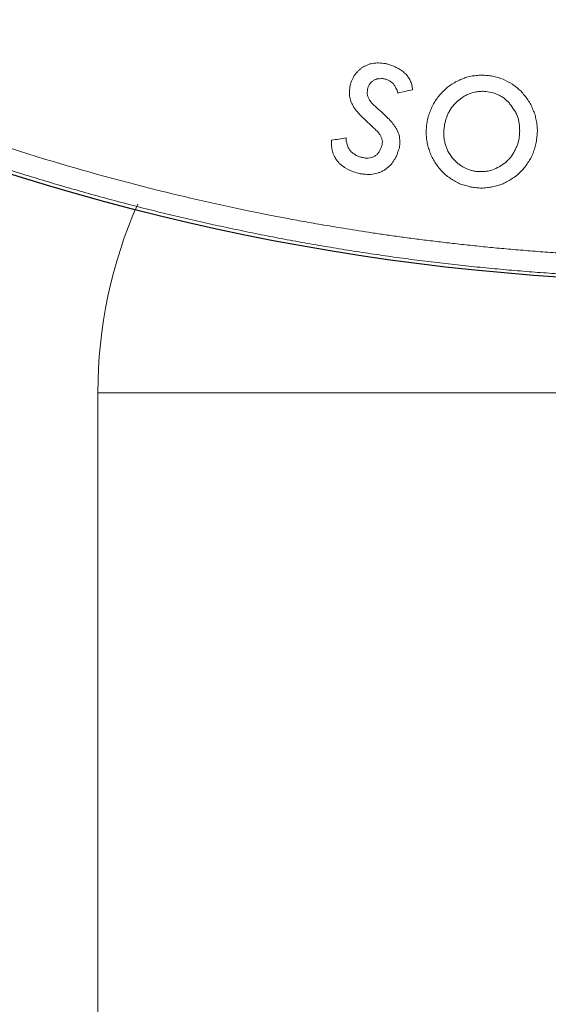
# Model space of a CAD drawing. Units: inches. Extents: x 2.7 to 44.3, y 2.2 to 31.2.
# Drawn here: x 8.8 to 9.6, y 19.9 to 21.5 of the extents above; entities that cross this region are included whole.
import ezdxf

# ---------------------------------------------------------------- set-up
doc = ezdxf.new("R2010")
doc.units = ezdxf.units.IN
doc.header["$MEASUREMENT"] = 0
doc.layers.add('SLD-0', color=7, linetype='Continuous')

msp = doc.modelspace()

# ---------------------------------------------------------------- linework, layer by layer
at = {"color": 7, "linetype": 'Continuous', "lineweight": 15}
for p, q in [((9.3441, 21.3621), (9.3405, 21.3636)), ((9.3472, 21.3607), (9.3441, 21.3621)), ((9.3122, 21.2369), (9.3175, 21.238)), ((9.2792, 21.2194), (9.2753, 21.2216)), ((9.2835, 21.2171), (9.2792, 21.2194)), ((9.4649, 21.2226), (9.4703, 21.2201)), ((9.5059, 21.2167), (9.5116, 21.2181)), ((9.52, 21.1931), (9.5117, 21.1912)), ((8.8788, 20.8611), (8.8788, 19.0895))]:
    msp.add_line(p, q, dxfattribs=at)
at = {"color": 8, "linetype": 'Continuous', "lineweight": 15}
msp.add_line((9.6268, 20.8611), (8.8788, 20.8611), dxfattribs=at)
at = {"color": 7, "linetype": 'Continuous', "lineweight": 15}
msp.add_arc((9.6268, 20.8611), 0.748, 156.1563, 180, dxfattribs=at)
for points, knots in [([(9.8624, 21.0767), (9.8492, 21.0768), (9.8232, 21.0769), (9.7848, 21.0775), (9.7474, 21.0785), (9.7111, 21.0799), (9.6758, 21.0815), (9.6416, 21.0834), (9.6084, 21.0856), (9.5763, 21.088), (9.5452, 21.0906), (9.5152, 21.0933), (9.4863, 21.0962), (9.4584, 21.0992), (9.4315, 21.1023), (9.4057, 21.1054), (9.381, 21.1086), (9.3573, 21.1118), (9.3347, 21.115), (9.3131, 21.1182), (9.2926, 21.1214), (9.2731, 21.1245), (9.2546, 21.1276), (9.2372, 21.1305), (9.2209, 21.1334), (9.2055, 21.1361), (9.1912, 21.1388), (9.1779, 21.1413), (9.1657, 21.1436), (9.1545, 21.1458), (9.0952, 21.1575), (8.9742, 21.1843), (8.786, 21.2358), (8.6078, 21.2958), (8.4493, 21.3581), (8.2968, 21.425), (8.0812, 21.5326), (7.8137, 21.693), (7.5233, 21.9085), (7.2611, 22.1462), (7.0326, 22.3968), (6.8661, 22.6158), (6.7029, 22.8628), (6.5504, 23.1375), (6.3819, 23.534), (6.27, 23.9224), (6.2105, 24.2758), (6.189, 24.5099), (6.183, 24.6607), (6.1811, 24.8536), (6.1941, 25.1167), (6.247, 25.4742), (6.3346, 25.8249), (6.4741, 26.2159), (6.6373, 26.5424), (6.8225, 26.8361), (6.9499, 27.0102), (7.102, 27.1937), (7.357, 27.4691), (7.7561, 27.7965), (8.1626, 28.0276), (8.3822, 28.1269), (8.4897, 28.1723), (8.611, 28.2193), (8.7781, 28.2752), (8.9567, 28.3255), (9.1331, 28.3656), (9.3159, 28.3979), (9.4879, 28.4197), (9.6444, 28.4318), (9.7573, 28.4363), (9.8252, 28.4374), (9.8554, 28.4375), (9.863, 28.4375)], [0, 0, 0, 0, 0.003413, 0.006736, 0.009969, 0.013112, 0.016165, 0.019129, 0.022003, 0.024787, 0.027481, 0.030086, 0.0326, 0.035025, 0.03736, 0.039606, 0.041761, 0.043827, 0.045803, 0.047689, 0.049485, 0.051192, 0.052809, 0.054336, 0.055773, 0.057121, 0.058378, 0.059546, 0.060624, 0.061613, 0.062511, 0.076284, 0.093762, 0.113093, 0.125012, 0.137948, 0.15626, 0.187496, 0.218732, 0.249968, 0.279209, 0.306643, 0.321327, 0.356055, 0.388051, 0.43307, 0.460688, 0.481035, 0.494106, 0.499899, 0.531158, 0.562413, 0.593665, 0.624915, 0.670098, 0.688091, 0.715039, 0.726058, 0.749951, 0.812401, 0.859061, 0.870844, 0.874911, 0.889335, 0.904566, 0.920606, 0.937455, 0.951467, 0.968722, 0.982394, 0.992164, 0.998033, 1, 1, 1, 1]), ([(9.8628, 21.0435), (9.8507, 21.0435), (9.8264, 21.0436), (9.7899, 21.0442), (9.7534, 21.0451), (9.7168, 21.0463), (9.6802, 21.0479), (9.6435, 21.0499), (9.6068, 21.0523), (9.57, 21.055), (9.5332, 21.0581), (9.4963, 21.0616), (9.4595, 21.0654), (9.4226, 21.0696), (9.3856, 21.0742), (9.3487, 21.0792), (9.3117, 21.0846), (9.2748, 21.0903), (9.2378, 21.0964), (9.2008, 21.1029), (9.1638, 21.1098), (9.1269, 21.1171), (9.0899, 21.1248), (9.053, 21.1328), (9.016, 21.1413), (8.9791, 21.1501), (8.9422, 21.1593), (8.9054, 21.169), (8.8686, 21.179), (8.8318, 21.1894), (8.7951, 21.2002), (8.7584, 21.2114), (8.7218, 21.2231), (8.6852, 21.2351), (8.6487, 21.2475), (8.6122, 21.2603), (8.5759, 21.2735), (8.5396, 21.2871), (8.5034, 21.3012), (8.4673, 21.3156), (8.4312, 21.3304), (8.3953, 21.3456), (8.3594, 21.3613), (8.3237, 21.3773), (8.2881, 21.3938), (8.2526, 21.4106), (8.2172, 21.4279), (8.1819, 21.4455), (8.1468, 21.4636), (8.1118, 21.4821), (8.0769, 21.5009), (8.0422, 21.5202), (8.0076, 21.5399), (7.9732, 21.56), (7.939, 21.5805), (7.9049, 21.6014), (7.8709, 21.6227), (7.8372, 21.6444), (7.8036, 21.6665), (7.7702, 21.6889), (7.7371, 21.7118), (7.7041, 21.7351), (7.6713, 21.7588), (7.6387, 21.7829), (7.6063, 21.8074), (7.5741, 21.8323), (7.5422, 21.8575), (7.5105, 21.8832), (7.479, 21.9093), (7.4477, 21.9357), (7.4167, 21.9625), (7.386, 21.9897), (7.3555, 22.0173), (7.3252, 22.0453), (7.2952, 22.0737), (7.2655, 22.1024), (7.1653, 22.2015), (6.9995, 22.3833), (6.7851, 22.6677), (6.5914, 22.9851), (6.4757, 23.2271), (6.4156, 23.3744), (6.3987, 23.4171), (6.3819, 23.4613), (6.3652, 23.5071), (6.3486, 23.5545), (6.3323, 23.6034), (6.3162, 23.6539), (6.3004, 23.7059), (6.285, 23.7596), (6.27, 23.8148), (6.2556, 23.8717), (6.2417, 23.9301), (6.2285, 23.9901), (6.216, 24.0518), (6.2043, 24.115), (6.1935, 24.1798), (6.1837, 24.2462), (6.1749, 24.3142), (6.1672, 24.3837), (6.1607, 24.4548), (6.1554, 24.5274), (6.1516, 24.6015), (6.1491, 24.6771), (6.1487, 24.728), (6.1486, 24.7536)], [0, 0, 0, 0, 0.006238, 0.012487, 0.018747, 0.02502, 0.031303, 0.037599, 0.043906, 0.050225, 0.056555, 0.062897, 0.06925, 0.075615, 0.081992, 0.08838, 0.09478, 0.101191, 0.107614, 0.114049, 0.120495, 0.126953, 0.133423, 0.139904, 0.146397, 0.152901, 0.159417, 0.165945, 0.172485, 0.179036, 0.185599, 0.192173, 0.198759, 0.205357, 0.211967, 0.218588, 0.225221, 0.231865, 0.238521, 0.245189, 0.251869, 0.25856, 0.265263, 0.271978, 0.278704, 0.285443, 0.292192, 0.298954, 0.305727, 0.312512, 0.319309, 0.326118, 0.332938, 0.33977, 0.346613, 0.353469, 0.360336, 0.367215, 0.374106, 0.381008, 0.387922, 0.394848, 0.401786, 0.408736, 0.415697, 0.42267, 0.429655, 0.436652, 0.44366, 0.45068, 0.457712, 0.464756, 0.471811, 0.478879, 0.485958, 0.493049, 0.500152, 0.558475, 0.619494, 0.68321, 0.749624, 0.757265, 0.765147, 0.773273, 0.781641, 0.790252, 0.799106, 0.808203, 0.817542, 0.827124, 0.836949, 0.847017, 0.857328, 0.867881, 0.878678, 0.889717, 0.900999, 0.912524, 0.924292, 0.936302, 0.948556, 0.961053, 0.973792, 0.986775, 1, 1, 1, 1]), ([(9.5731, 21.323), (9.5742, 21.3202), (9.5764, 21.3148), (9.5786, 21.3092), (9.5797, 21.3065)], [0, 0, 0, 0, 0.499769, 1, 1, 1, 1]), ([(9.3231, 21.2836), (9.3201, 21.2864), (9.314, 21.2922), (9.308, 21.2979), (9.305, 21.3007)], [0, 0, 0, 0, 0.5001941, 1, 1, 1, 1]), ([(9.4346, 21.291), (9.4352, 21.2931), (9.4363, 21.2973), (9.4375, 21.3015), (9.438, 21.3035)], [0, 0, 0, 0, 0.4999759, 1, 1, 1, 1]), ([(9.5731, 21.2372), (9.5715, 21.2348), (9.5683, 21.23), (9.5651, 21.2252), (9.5635, 21.2228)], [0, 0, 0, 0, 0.499788, 1, 1, 1, 1]), ([(9.5635, 21.2228), (9.5614, 21.2206), (9.5573, 21.2164), (9.5532, 21.2121), (9.5512, 21.2099)], [0, 0, 0, 0, 0.499725, 1, 1, 1, 1])]:
    msp.add_open_spline(points, degree=3, knots=knots, dxfattribs=at)
for points in [[(9.315, 21.3881), (9.3164, 21.3884), (9.3179, 21.3886), (9.3193, 21.3889)], [(9.3193, 21.3889), (9.321, 21.3891), (9.3227, 21.3893), (9.3244, 21.3895)], [(9.3244, 21.3895), (9.326, 21.3896), (9.3275, 21.3897), (9.329, 21.3898)], [(9.329, 21.3898), (9.3326, 21.3894), (9.3362, 21.3891), (9.3397, 21.3888)], [(9.3397, 21.3888), (9.3414, 21.3883), (9.3431, 21.3878), (9.3448, 21.3873)], [(9.2897, 21.3694), (9.2906, 21.3705), (9.2916, 21.3716), (9.2926, 21.3727)], [(9.2926, 21.3727), (9.2936, 21.374), (9.2947, 21.3752), (9.2957, 21.3765)], [(9.2957, 21.3765), (9.2968, 21.3776), (9.298, 21.3786), (9.2991, 21.3797)], [(9.2991, 21.3797), (9.3002, 21.3806), (9.3013, 21.3815), (9.3024, 21.3824)], [(9.3024, 21.3824), (9.3051, 21.3837), (9.3078, 21.385), (9.3105, 21.3863)], [(9.3105, 21.3863), (9.312, 21.3869), (9.3135, 21.3875), (9.315, 21.3881)], [(9.3448, 21.3873), (9.3477, 21.3863), (9.3506, 21.3853), (9.3535, 21.3843)], [(9.3535, 21.3843), (9.356, 21.3831), (9.3584, 21.3818), (9.3609, 21.3806)], [(9.3609, 21.3806), (9.363, 21.3793), (9.3652, 21.378), (9.3673, 21.3767)], [(9.3673, 21.3767), (9.3691, 21.375), (9.371, 21.3732), (9.3728, 21.3715)], [(9.2837, 21.3556), (9.2849, 21.3587), (9.2861, 21.3618), (9.2874, 21.3649)], [(9.2874, 21.3649), (9.2881, 21.3664), (9.2889, 21.3679), (9.2897, 21.3694)], [(9.3157, 21.3573), (9.3148, 21.356), (9.314, 21.3547), (9.3131, 21.3534)], [(9.3185, 21.3601), (9.3176, 21.3592), (9.3166, 21.3582), (9.3157, 21.3573)], [(9.3222, 21.3627), (9.321, 21.3618), (9.3198, 21.361), (9.3185, 21.3601)], [(9.3262, 21.3641), (9.3249, 21.3636), (9.3236, 21.3631), (9.3222, 21.3627)], [(9.3303, 21.3645), (9.3289, 21.3644), (9.3275, 21.3643), (9.3262, 21.3641)], [(9.3353, 21.3646), (9.3336, 21.3646), (9.332, 21.3645), (9.3303, 21.3645)], [(9.3405, 21.3636), (9.3388, 21.364), (9.3371, 21.3643), (9.3353, 21.3646)], [(9.3528, 21.356), (9.351, 21.3575), (9.3491, 21.3591), (9.3472, 21.3607)], [(9.3728, 21.3715), (9.3736, 21.3706), (9.3743, 21.3697), (9.375, 21.3688)], [(9.375, 21.3688), (9.3756, 21.3679), (9.3762, 21.3671), (9.3768, 21.3662)], [(9.3768, 21.3662), (9.3775, 21.3651), (9.3782, 21.3641), (9.3789, 21.363)], [(9.3789, 21.363), (9.3793, 21.362), (9.3797, 21.3611), (9.38, 21.3601)], [(9.38, 21.3601), (9.3806, 21.3591), (9.3811, 21.3581), (9.3817, 21.357)], [(9.3817, 21.357), (9.382, 21.3549), (9.3824, 21.3527), (9.3828, 21.3505)], [(9.4445, 21.3546), (9.4471, 21.3561), (9.4497, 21.3576), (9.4523, 21.3592)], [(9.4523, 21.3592), (9.455, 21.3605), (9.4577, 21.3618), (9.4604, 21.3632)], [(9.4604, 21.3632), (9.4631, 21.3642), (9.4657, 21.3652), (9.4684, 21.3662)], [(9.4684, 21.3662), (9.4711, 21.367), (9.4739, 21.3678), (9.4767, 21.3686)], [(9.4767, 21.3686), (9.4795, 21.3689), (9.4823, 21.3692), (9.4852, 21.3695)], [(9.4852, 21.3695), (9.4882, 21.3698), (9.4912, 21.3701), (9.4941, 21.3703)], [(9.4941, 21.3703), (9.497, 21.3701), (9.4999, 21.3699), (9.5028, 21.3697)], [(9.5028, 21.3697), (9.5057, 21.3693), (9.5086, 21.3689), (9.5114, 21.3685)], [(9.5114, 21.3685), (9.5144, 21.3678), (9.5173, 21.367), (9.5203, 21.3663)], [(9.5203, 21.3663), (9.5231, 21.3654), (9.5258, 21.3645), (9.5286, 21.3636)], [(9.5286, 21.3636), (9.5336, 21.361), (9.5387, 21.3583), (9.5437, 21.3556)], [(9.282, 21.3426), (9.282, 21.3439), (9.2821, 21.3453), (9.2821, 21.3467)], [(9.2823, 21.3383), (9.2822, 21.3398), (9.2821, 21.3412), (9.282, 21.3426)], [(9.2821, 21.3467), (9.2827, 21.3497), (9.2832, 21.3526), (9.2837, 21.3556)], [(9.3107, 21.3432), (9.3106, 21.3423), (9.3105, 21.3415), (9.3104, 21.3406)], [(9.3114, 21.3492), (9.3111, 21.3472), (9.3109, 21.3452), (9.3107, 21.3432)], [(9.3131, 21.3534), (9.3125, 21.352), (9.3119, 21.3506), (9.3114, 21.3492)], [(9.3549, 21.3528), (9.3542, 21.3538), (9.3535, 21.3549), (9.3528, 21.356)], [(9.3585, 21.346), (9.3573, 21.3483), (9.3561, 21.3505), (9.3549, 21.3528)], [(9.3597, 21.3415), (9.3593, 21.343), (9.3589, 21.3445), (9.3585, 21.346)], [(9.3832, 21.3467), (9.3754, 21.345), (9.3676, 21.3433), (9.3597, 21.3415)], [(9.3828, 21.3505), (9.3829, 21.3492), (9.3831, 21.348), (9.3832, 21.3467)], [(9.4253, 21.3365), (9.4272, 21.3387), (9.4291, 21.3408), (9.431, 21.343)], [(9.431, 21.343), (9.4332, 21.3451), (9.4354, 21.3472), (9.4376, 21.3493)], [(9.4376, 21.3493), (9.4399, 21.3511), (9.4422, 21.3528), (9.4445, 21.3546)], [(9.483, 21.343), (9.4791, 21.3418), (9.4753, 21.3405), (9.4714, 21.3392)], [(9.489, 21.3439), (9.487, 21.3436), (9.485, 21.3433), (9.483, 21.343)], [(9.495, 21.3443), (9.493, 21.3441), (9.491, 21.344), (9.489, 21.3439)], [(9.5008, 21.3441), (9.4989, 21.3442), (9.4969, 21.3442), (9.495, 21.3443)], [(9.5126, 21.3419), (9.5087, 21.3426), (9.5047, 21.3434), (9.5008, 21.3441)], [(9.5181, 21.3398), (9.5163, 21.3405), (9.5144, 21.3412), (9.5126, 21.3419)], [(9.5437, 21.3556), (9.546, 21.3538), (9.5482, 21.352), (9.5505, 21.3502)], [(9.5505, 21.3502), (9.5527, 21.3483), (9.555, 21.3463), (9.5572, 21.3444)], [(9.5572, 21.3444), (9.559, 21.3421), (9.5609, 21.3399), (9.5628, 21.3377)], [(9.2827, 21.3346), (9.2825, 21.3358), (9.2824, 21.3371), (9.2823, 21.3383)], [(9.2836, 21.3307), (9.2833, 21.332), (9.283, 21.3333), (9.2827, 21.3346)], [(9.2849, 21.3267), (9.2845, 21.328), (9.284, 21.3294), (9.2836, 21.3307)], [(9.2888, 21.3193), (9.2875, 21.3218), (9.2862, 21.3242), (9.2849, 21.3267)], [(9.3104, 21.3406), (9.3106, 21.3399), (9.3107, 21.3392), (9.3108, 21.3385)], [(9.3108, 21.3385), (9.3114, 21.3369), (9.3119, 21.3354), (9.3125, 21.3338)], [(9.3125, 21.3338), (9.3133, 21.3322), (9.3142, 21.3306), (9.3151, 21.3289)], [(9.3151, 21.3289), (9.3162, 21.3276), (9.3173, 21.3262), (9.3184, 21.3249)], [(9.4157, 21.3221), (9.4171, 21.3245), (9.4186, 21.327), (9.42, 21.3294)], [(9.42, 21.3294), (9.4218, 21.3318), (9.4236, 21.3341), (9.4253, 21.3365)], [(9.4557, 21.329), (9.4543, 21.3276), (9.4529, 21.3262), (9.4515, 21.3248)], [(9.466, 21.3362), (9.4626, 21.3338), (9.4592, 21.3314), (9.4557, 21.329)], [(9.4714, 21.3392), (9.4696, 21.3382), (9.4678, 21.3372), (9.466, 21.3362)], [(9.5235, 21.3372), (9.5217, 21.3381), (9.5199, 21.3389), (9.5181, 21.3398)], [(9.5288, 21.3341), (9.527, 21.3352), (9.5252, 21.3362), (9.5235, 21.3372)], [(9.5334, 21.3302), (9.5318, 21.3315), (9.5303, 21.3328), (9.5288, 21.3341)], [(9.5375, 21.3263), (9.5361, 21.3276), (9.5348, 21.3289), (9.5334, 21.3302)], [(9.5415, 21.3215), (9.5402, 21.3231), (9.5388, 21.3247), (9.5375, 21.3263)], [(9.5628, 21.3377), (9.5646, 21.3353), (9.5664, 21.3329), (9.5682, 21.3305)], [(9.5682, 21.3305), (9.5699, 21.328), (9.5715, 21.3255), (9.5731, 21.323)], [(9.2912, 21.3155), (9.2904, 21.3168), (9.2896, 21.3181), (9.2888, 21.3193)], [(9.2976, 21.308), (9.2955, 21.3105), (9.2933, 21.313), (9.2912, 21.3155)], [(9.3184, 21.3249), (9.32, 21.3234), (9.3216, 21.3219), (9.3231, 21.3204)], [(9.3231, 21.3204), (9.3266, 21.3173), (9.33, 21.3143), (9.3335, 21.3112)], [(9.3335, 21.3112), (9.3364, 21.3085), (9.3393, 21.3057), (9.3422, 21.303)], [(9.4091, 21.3056), (9.4101, 21.3083), (9.4111, 21.311), (9.4121, 21.3137)], [(9.4121, 21.3137), (9.4133, 21.3165), (9.4145, 21.3193), (9.4157, 21.3221)], [(9.4436, 21.3146), (9.4426, 21.3128), (9.4416, 21.311), (9.4406, 21.3091)], [(9.4471, 21.32), (9.446, 21.3182), (9.4448, 21.3164), (9.4436, 21.3146)], [(9.4515, 21.3248), (9.45, 21.3232), (9.4486, 21.3216), (9.4471, 21.32)], [(9.5483, 21.3111), (9.546, 21.3146), (9.5437, 21.318), (9.5415, 21.3215)], [(9.5511, 21.3054), (9.5502, 21.3073), (9.5492, 21.3092), (9.5483, 21.3111)], [(9.305, 21.3007), (9.3025, 21.3031), (9.3, 21.3056), (9.2976, 21.308)], [(9.3422, 21.303), (9.3445, 21.3006), (9.3468, 21.2982), (9.3491, 21.2958)], [(9.3491, 21.2958), (9.3509, 21.2934), (9.3527, 21.291), (9.3545, 21.2886)], [(9.4055, 21.2875), (9.4059, 21.2905), (9.4064, 21.2935), (9.4068, 21.2964)], [(9.4068, 21.2964), (9.4075, 21.2995), (9.4083, 21.3026), (9.4091, 21.3056)], [(9.4406, 21.3091), (9.4398, 21.3073), (9.4389, 21.3054), (9.438, 21.3035)], [(9.5529, 21.2995), (9.5523, 21.3015), (9.5517, 21.3035), (9.5511, 21.3054)], [(9.5541, 21.2932), (9.5537, 21.2953), (9.5533, 21.2974), (9.5529, 21.2995)], [(9.5797, 21.3065), (9.5803, 21.3037), (9.5809, 21.3008), (9.5815, 21.298)], [(9.5815, 21.298), (9.5821, 21.295), (9.5826, 21.292), (9.5832, 21.289)], [(9.3274, 21.2793), (9.3259, 21.2807), (9.3245, 21.2821), (9.3231, 21.2836)], [(9.3307, 21.2752), (9.3296, 21.2765), (9.3285, 21.2779), (9.3274, 21.2793)], [(9.3545, 21.2886), (9.3553, 21.2873), (9.3561, 21.286), (9.357, 21.2848)], [(9.357, 21.2848), (9.3576, 21.2835), (9.3582, 21.2823), (9.3589, 21.2811)], [(9.3589, 21.2811), (9.3599, 21.2787), (9.3609, 21.2764), (9.3619, 21.274)], [(9.4052, 21.2784), (9.4053, 21.2815), (9.4054, 21.2845), (9.4055, 21.2875)], [(9.4055, 21.2697), (9.4054, 21.2726), (9.4053, 21.2755), (9.4052, 21.2784)], [(9.4339, 21.2845), (9.4336, 21.2826), (9.4334, 21.2806), (9.4332, 21.2786)], [(9.4332, 21.2786), (9.4333, 21.2765), (9.4334, 21.2745), (9.4335, 21.2724)], [(9.4346, 21.291), (9.4344, 21.2888), (9.4341, 21.2867), (9.4339, 21.2845)], [(9.5549, 21.2869), (9.5546, 21.289), (9.5544, 21.2911), (9.5541, 21.2932)], [(9.5548, 21.2742), (9.5549, 21.2764), (9.555, 21.2786), (9.5551, 21.2808)], [(9.5551, 21.2808), (9.555, 21.2828), (9.5549, 21.2849), (9.5549, 21.2869)], [(9.5835, 21.2803), (9.5832, 21.2775), (9.583, 21.2747), (9.5828, 21.2718)], [(9.5832, 21.289), (9.5833, 21.2861), (9.5834, 21.2833), (9.5835, 21.2803)], [(9.2531, 21.2611), (9.2532, 21.2627), (9.2533, 21.2642), (9.2534, 21.2657)], [(9.2534, 21.2657), (9.2613, 21.2671), (9.2692, 21.2684), (9.2771, 21.2698)], [(9.2771, 21.2698), (9.2771, 21.2679), (9.277, 21.266), (9.277, 21.2641)], [(9.277, 21.2641), (9.278, 21.2607), (9.279, 21.2573), (9.2801, 21.2539)], [(9.333, 21.2709), (9.3322, 21.2723), (9.3314, 21.2738), (9.3307, 21.2752)], [(9.3346, 21.2663), (9.3341, 21.2678), (9.3335, 21.2694), (9.333, 21.2709)], [(9.335, 21.2641), (9.3349, 21.2648), (9.3348, 21.2655), (9.3346, 21.2663)], [(9.3348, 21.2616), (9.3349, 21.2624), (9.3349, 21.2632), (9.335, 21.2641)], [(9.3619, 21.274), (9.3622, 21.2715), (9.3624, 21.269), (9.3627, 21.2665)], [(9.3627, 21.2665), (9.3628, 21.2651), (9.3629, 21.2637), (9.363, 21.2623)], [(9.363, 21.2623), (9.363, 21.2609), (9.3629, 21.2596), (9.3628, 21.2582)], [(9.4068, 21.2614), (9.4064, 21.2642), (9.4059, 21.2669), (9.4055, 21.2697)], [(9.4335, 21.2724), (9.4337, 21.2703), (9.434, 21.2683), (9.4342, 21.2662)], [(9.4342, 21.2662), (9.4346, 21.2641), (9.435, 21.262), (9.4354, 21.2599)], [(9.5524, 21.2615), (9.5529, 21.2636), (9.5535, 21.2657), (9.5541, 21.2678)], [(9.5541, 21.2678), (9.5543, 21.2699), (9.5546, 21.2721), (9.5548, 21.2742)], [(9.5815, 21.2624), (9.5807, 21.2596), (9.58, 21.2567), (9.5793, 21.2537)], [(9.5828, 21.2718), (9.5823, 21.2687), (9.5819, 21.2656), (9.5815, 21.2624)], [(9.2533, 21.2564), (9.2532, 21.258), (9.2532, 21.2596), (9.2531, 21.2611)], [(9.254, 21.252), (9.2538, 21.2535), (9.2535, 21.255), (9.2533, 21.2564)], [(9.2549, 21.2482), (9.2546, 21.2495), (9.2543, 21.2508), (9.254, 21.252)], [(9.2562, 21.2441), (9.2558, 21.2455), (9.2553, 21.2468), (9.2549, 21.2482)], [(9.2801, 21.2539), (9.281, 21.2526), (9.282, 21.2513), (9.2829, 21.25)], [(9.2829, 21.25), (9.284, 21.2486), (9.2852, 21.2473), (9.2863, 21.2459)], [(9.3289, 21.2461), (9.3298, 21.2476), (9.3307, 21.2491), (9.3316, 21.2505)], [(9.3316, 21.2505), (9.3323, 21.2523), (9.3329, 21.254), (9.3336, 21.2557)], [(9.3336, 21.2557), (9.3339, 21.2566), (9.3341, 21.2576), (9.3344, 21.2586)], [(9.3344, 21.2586), (9.3345, 21.2596), (9.3347, 21.2606), (9.3348, 21.2616)], [(9.361, 21.2499), (9.3603, 21.248), (9.3596, 21.2462), (9.3589, 21.2443)], [(9.3622, 21.2542), (9.3618, 21.2528), (9.3614, 21.2513), (9.361, 21.2499)], [(9.3628, 21.2582), (9.3626, 21.2569), (9.3624, 21.2555), (9.3622, 21.2542)], [(9.4091, 21.2528), (9.4083, 21.2557), (9.4076, 21.2585), (9.4068, 21.2614)], [(9.4119, 21.2446), (9.411, 21.2474), (9.41, 21.2501), (9.4091, 21.2528)], [(9.4354, 21.2599), (9.4362, 21.258), (9.437, 21.2562), (9.4378, 21.2543)], [(9.4378, 21.2543), (9.4385, 21.2523), (9.4393, 21.2503), (9.44, 21.2483)], [(9.44, 21.2483), (9.4423, 21.2448), (9.4446, 21.2413), (9.4468, 21.2378)], [(9.5447, 21.2447), (9.5457, 21.2465), (9.5467, 21.2484), (9.5477, 21.2502)], [(9.5477, 21.2502), (9.5486, 21.2521), (9.5494, 21.254), (9.5503, 21.2558)], [(9.5503, 21.2558), (9.551, 21.2577), (9.5517, 21.2596), (9.5524, 21.2615)], [(9.5793, 21.2537), (9.5784, 21.2509), (9.5775, 21.248), (9.5766, 21.2451)], [(9.2581, 21.24), (9.2575, 21.2414), (9.2568, 21.2428), (9.2562, 21.2441)], [(9.26, 21.2363), (9.2594, 21.2375), (9.2587, 21.2388), (9.2581, 21.24)], [(9.2651, 21.2297), (9.2634, 21.2319), (9.2617, 21.2341), (9.26, 21.2363)], [(9.2863, 21.2459), (9.2877, 21.245), (9.2891, 21.2441), (9.2905, 21.2431)], [(9.2905, 21.2431), (9.2922, 21.2421), (9.2939, 21.2411), (9.2956, 21.2401)], [(9.2956, 21.2401), (9.2975, 21.2396), (9.2993, 21.2391), (9.3012, 21.2385)], [(9.3012, 21.2385), (9.3032, 21.2381), (9.3053, 21.2377), (9.3073, 21.2373)], [(9.3073, 21.2373), (9.3089, 21.2372), (9.3106, 21.237), (9.3122, 21.2369)], [(9.3175, 21.238), (9.319, 21.2386), (9.3205, 21.2392), (9.322, 21.2398)], [(9.322, 21.2398), (9.3233, 21.2407), (9.3245, 21.2415), (9.3258, 21.2424)], [(9.3258, 21.2424), (9.3268, 21.2436), (9.3278, 21.2449), (9.3289, 21.2461)], [(9.354, 21.2343), (9.3531, 21.2328), (9.3521, 21.2313), (9.3512, 21.2299)], [(9.3569, 21.2391), (9.3559, 21.2375), (9.3549, 21.2359), (9.354, 21.2343)], [(9.3589, 21.2443), (9.3582, 21.2426), (9.3575, 21.2409), (9.3569, 21.2391)], [(9.4157, 21.2363), (9.4144, 21.2391), (9.4131, 21.2418), (9.4119, 21.2446)], [(9.4201, 21.2288), (9.4186, 21.2313), (9.4171, 21.2338), (9.4157, 21.2363)], [(9.4468, 21.2378), (9.4482, 21.2364), (9.4495, 21.2349), (9.4509, 21.2335)], [(9.4509, 21.2335), (9.4524, 21.232), (9.4539, 21.2305), (9.4554, 21.2291)], [(9.5326, 21.2303), (9.5342, 21.2319), (9.5358, 21.2334), (9.5374, 21.235)], [(9.5374, 21.235), (9.5387, 21.2364), (9.5399, 21.2379), (9.5412, 21.2393)], [(9.5412, 21.2393), (9.5424, 21.2411), (9.5435, 21.2429), (9.5447, 21.2447)], [(9.5766, 21.2451), (9.5754, 21.2425), (9.5743, 21.2398), (9.5731, 21.2372)], [(9.2683, 21.2267), (9.2672, 21.2277), (9.2662, 21.2287), (9.2651, 21.2297)], [(9.2715, 21.2242), (9.2704, 21.225), (9.2693, 21.2259), (9.2683, 21.2267)], [(9.2753, 21.2216), (9.274, 21.2224), (9.2728, 21.2233), (9.2715, 21.2242)], [(9.288, 21.2153), (9.2865, 21.2159), (9.285, 21.2165), (9.2835, 21.2171)], [(9.2991, 21.2121), (9.2954, 21.2132), (9.2917, 21.2143), (9.288, 21.2153)], [(9.3359, 21.2166), (9.3346, 21.216), (9.3332, 21.2153), (9.3319, 21.2147)], [(9.3402, 21.2195), (9.3388, 21.2186), (9.3374, 21.2176), (9.3359, 21.2166)], [(9.348, 21.2256), (9.3454, 21.2236), (9.3428, 21.2216), (9.3402, 21.2195)], [(9.3512, 21.2299), (9.3501, 21.2285), (9.3491, 21.227), (9.348, 21.2256)], [(9.4256, 21.2216), (9.4237, 21.224), (9.4219, 21.2264), (9.4201, 21.2288)], [(9.4311, 21.215), (9.4293, 21.2172), (9.4274, 21.2194), (9.4256, 21.2216)], [(9.4378, 21.2091), (9.4356, 21.2111), (9.4334, 21.213), (9.4311, 21.215)], [(9.4554, 21.2291), (9.457, 21.2279), (9.4586, 21.2267), (9.4601, 21.2256)], [(9.4601, 21.2256), (9.4617, 21.2246), (9.4633, 21.2236), (9.4649, 21.2226)], [(9.4703, 21.2201), (9.4723, 21.2193), (9.4743, 21.2186), (9.4763, 21.2179)], [(9.4763, 21.2179), (9.4781, 21.2174), (9.48, 21.2168), (9.4818, 21.2163)], [(9.4818, 21.2163), (9.4839, 21.2161), (9.486, 21.2158), (9.4881, 21.2156)], [(9.4881, 21.2156), (9.49, 21.2156), (9.492, 21.2155), (9.4939, 21.2155)], [(9.4939, 21.2155), (9.4959, 21.2156), (9.4979, 21.2157), (9.4999, 21.2158)], [(9.4999, 21.2158), (9.5019, 21.2161), (9.5039, 21.2164), (9.5059, 21.2167)], [(9.5116, 21.2181), (9.5152, 21.2198), (9.5188, 21.2215), (9.5224, 21.2231)], [(9.5224, 21.2231), (9.5258, 21.2255), (9.5292, 21.2279), (9.5326, 21.2303)], [(9.3054, 21.2114), (9.3033, 21.2116), (9.3012, 21.2119), (9.2991, 21.2121)], [(9.3107, 21.2109), (9.309, 21.2111), (9.3072, 21.2112), (9.3054, 21.2114)], [(9.3162, 21.2109), (9.3144, 21.2109), (9.3126, 21.2109), (9.3107, 21.2109)], [(9.3269, 21.213), (9.3233, 21.2123), (9.3198, 21.2116), (9.3162, 21.2109)], [(9.3319, 21.2147), (9.3302, 21.2141), (9.3285, 21.2136), (9.3269, 21.213)], [(9.4447, 21.2042), (9.4424, 21.2058), (9.4401, 21.2075), (9.4378, 21.2091)], [(9.4522, 21.1997), (9.4497, 21.2012), (9.4472, 21.2027), (9.4447, 21.2042)], [(9.4602, 21.1956), (9.4575, 21.197), (9.4548, 21.1984), (9.4522, 21.1997)], [(9.536, 21.2002), (9.5335, 21.1988), (9.5309, 21.1974), (9.5284, 21.1961)], [(9.5438, 21.2048), (9.5412, 21.2032), (9.5386, 21.2017), (9.536, 21.2002)], [(9.5512, 21.2099), (9.5487, 21.2082), (9.5462, 21.2065), (9.5438, 21.2048)], [(9.4685, 21.193), (9.4657, 21.1939), (9.463, 21.1947), (9.4602, 21.1956)], [(9.4769, 21.1908), (9.4741, 21.1916), (9.4713, 21.1923), (9.4685, 21.193)], [(9.486, 21.1896), (9.4829, 21.19), (9.4799, 21.1904), (9.4769, 21.1908)], [(9.4946, 21.1889), (9.4918, 21.1891), (9.4889, 21.1894), (9.486, 21.1896)], [(9.5032, 21.1898), (9.5003, 21.1895), (9.4975, 21.1892), (9.4946, 21.1889)], [(9.5117, 21.1912), (9.5089, 21.1907), (9.506, 21.1903), (9.5032, 21.1898)], [(9.5284, 21.1961), (9.5256, 21.1951), (9.5228, 21.1941), (9.52, 21.1931)]]:
    msp.add_open_spline(points, degree=3, dxfattribs=at)
at = {"layer": 'SLD-0'}
msp.add_circle((9.863, 24.7536), 3.7153, dxfattribs=at)

doc.saveas('drawing.dxf')
